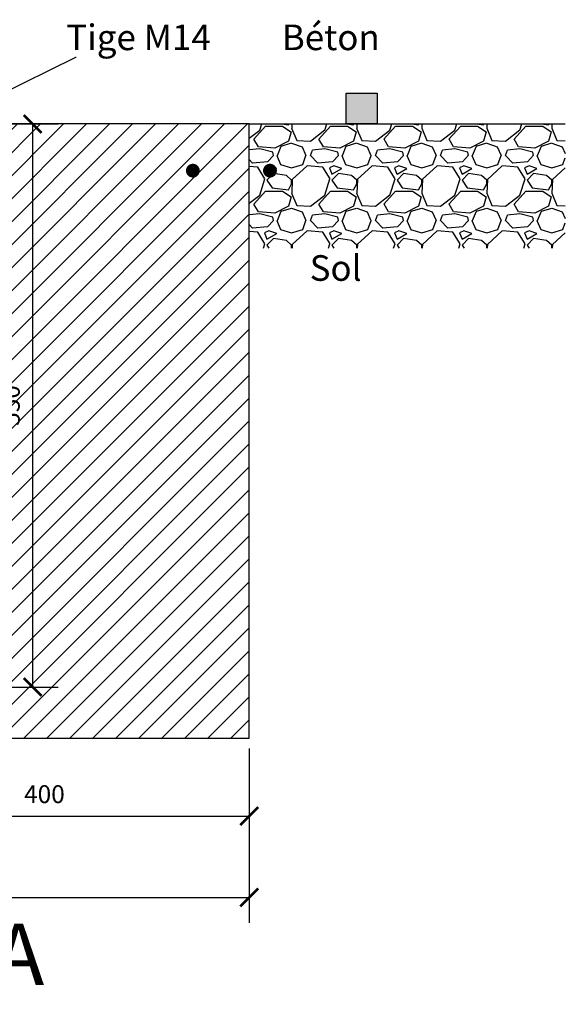
# Model space of a CAD drawing. Units: millimetres. Extents: x 7397 to 9361, y -3643 to -658.
# Drawn here: x 8430 to 8963, y -2782 to -1820 of the extents above; entities that cross this region are included whole.
import ezdxf
from ezdxf import colors
from ezdxf.entities.mleader import LeaderData, LeaderLine
from ezdxf.math import Vec2, Vec3

# ---------------------------------------------------------------- set-up
doc = ezdxf.new("R2010")
doc.units = ezdxf.units.MM
doc.header["$LTSCALE"] = 0.3
for name, color, linetype in [('AqD_6_Serrurerie', 8, 'Continuous'), ('Béton', 7, 'Continuous'), ('COTATION', 7, 'Continuous'), ('Texte', 7, 'Continuous'), ('vannes-grilles', 3, 'Continuous')]:
    doc.layers.add(name, color=color, linetype=linetype)
doc.styles.add('ARIAL', font='arial.ttf')
doc.styles.add('ARIAL-08', font='arial.ttf', dxfattribs={"width": 0.8, "oblique": 10.000004})
doc.styles.get("Standard").update_dxf_attribs({"font": 'arial.ttf'})
doc.dimstyles.get("Standard").update_dxf_attribs({"dimtxt": 0.18, "dimasz": 0.18, "dimexe": 0.18, "dimexo": 0.0625, "dimgap": 0.09, "dimtad": 0, "dimtih": 1, "dimtoh": 1, "dimdec": 4, "dimzin": 0, "dimdsep": 46, "dimtxsty": 'Standard', "dimcen": 0.09, "dimadec": 0, "dimazin": 0, "dimtfac": 1, "dimtdec": 4, "dimtofl": 0, "dimtmove": 0, "dimatfit": 3, "dimfxl": 1, "dimtolj": 1, "dimtzin": 0, "dimarcsym": 0})

# ---------------------------------------------------------------- blocks, each defined once
blk = doc.blocks.new('_ArchTick')
at = {"color": 0, "linetype": 'ByBlock', "lineweight": 15, "const_width": 0.15}
blk.add_lwpolyline([(-0.5, -0.5), (0.5, 0.5)], dxfattribs=at)
blk = doc.blocks.new('*D6')
at = {"layer": 'COTATION', "color": 0, "lineweight": -2, "transparency": 16777216}
for p, q in [((8253.99, -2531.99), (8253.99, -2623.04)), ((8653.99, -2531.99), (8653.99, -2623.04)), ((8253.99, -2598.04), (8653.99, -2598.04))]:
    blk.add_line(p, q, dxfattribs=at)
at = {"layer": 'Defpoints', "color": 0, "transparency": 16777216}
for p in [(8253.99, -2521.99), (8653.99, -2521.99), (8653.99, -2598.04)]:
    blk.add_point(p, dxfattribs=at)
at = {"layer": 'COTATION', "color": 0, "lineweight": -2, "transparency": 16777216, "xscale": 17.5, "yscale": 17.5, "zscale": 17.5, "rotation": 180}
blk.add_blockref('_ArchTick', (8253.99, -2598.04), dxfattribs=at)
at = {"layer": 'COTATION', "color": 0, "lineweight": -2, "transparency": 16777216, "xscale": 17.5, "yscale": 17.5, "zscale": 17.5}
blk.add_blockref('_ArchTick', (8653.99, -2598.04), dxfattribs=at)
at = {"layer": 'COTATION', "color": 0, "transparency": 16777216, "insert": (8453.99, -2576.61), "char_height": 17.5, "attachment_point": 5, "style": 'ARIAL-08'}
blk.add_mtext('\\A1;400', dxfattribs=at)
blk = doc.blocks.new('*D8')
at = {"layer": 'COTATION', "color": 0, "lineweight": -2, "transparency": 16777216}
for p, q in [((7853.99, -2602.46), (7853.99, -2702.46)), ((8653.99, -2602.46), (8653.99, -2702.46)), ((7853.99, -2677.46), (8653.99, -2677.46))]:
    blk.add_line(p, q, dxfattribs=at)
at = {"layer": 'Defpoints', "color": 0, "transparency": 16777216}
for p in [(7853.99, -2521.99), (8653.99, -2521.99), (8653.99, -2677.46)]:
    blk.add_point(p, dxfattribs=at)
at = {"layer": 'COTATION', "color": 0, "lineweight": -2, "transparency": 16777216, "xscale": 17.5, "yscale": 17.5, "zscale": 17.5, "rotation": 180}
blk.add_blockref('_ArchTick', (7853.99, -2677.46), dxfattribs=at)
at = {"layer": 'COTATION', "color": 0, "lineweight": -2, "transparency": 16777216, "xscale": 17.5, "yscale": 17.5, "zscale": 17.5}
blk.add_blockref('_ArchTick', (8653.99, -2677.46), dxfattribs=at)
at = {"layer": 'COTATION', "color": 0, "transparency": 16777216, "insert": (8253.99, -2656.03), "char_height": 17.5, "attachment_point": 5, "style": 'ARIAL-08'}
blk.add_mtext('\\A1;800', dxfattribs=at)
blk = doc.blocks.new('*D13')
at = {"layer": 'COTATION', "color": 0, "lineweight": -2, "transparency": 16777216}
for p, q in [((8367.56, -1921.99), (8467.56, -1921.99)), ((8442.56, -2471.99), (8442.56, -1921.99)), ((8367.56, -2471.99), (8467.56, -2471.99))]:
    blk.add_line(p, q, dxfattribs=at)
at = {"layer": 'Defpoints', "color": 0, "transparency": 16777216}
for p in [(8303.97, -1921.99), (8442.56, -1921.99), (8303.97, -2471.99)]:
    blk.add_point(p, dxfattribs=at)
at = {"layer": 'COTATION', "color": 0, "lineweight": -2, "transparency": 16777216, "xscale": 17.5, "yscale": 17.5, "zscale": 17.5}
for p, rotation in [((8442.56, -1921.99), 90), ((8442.56, -2471.99), 270)]:
    blk.add_blockref('_ArchTick', p, dxfattribs=dict(at, rotation=rotation))
at = {"layer": 'COTATION', "color": 0, "transparency": 16777216, "insert": (8421.13, -2196.99), "char_height": 17.5, "attachment_point": 5, "rotation": 90, "style": 'ARIAL-08'}
blk.add_mtext('\\A1;550', dxfattribs=at)
blk = doc.blocks.new('_Dot')
at = {"color": 0, "linetype": 'ByBlock', "lineweight": -2}
blk.add_line((-0.5, 0), (-1, 0), dxfattribs=at)
at = {"color": 0, "linetype": 'ByBlock', "const_width": 0.5}
blk.add_lwpolyline([(-0.25, 0, 1), (0.25, 0, 1)], format="xyb", close=True, dxfattribs=at)

msp = doc.modelspace()

# ---------------------------------------------------------------- hatches: boundary and pattern name
at = {"layer": 'AqD_6_Serrurerie', "ltscale": 1.013, "transparency": 33554623}
h = msp.add_hatch(color=256, dxfattribs=at)
h.set_gradient(color1=(255, 0, 0), color2=(255, 255, 0), name='CYLINDER')
h.paths.add_polyline_path([(8778.77, -1921.99), (8748.77, -1921.99), (8748.77, -1891.99), (8778.77, -1891.99)])
at = {"layer": 'Béton', "ltscale": 1.013}
h = msp.add_hatch(dxfattribs=at)
h.set_pattern_fill('ANSI31', color=1, scale=5)
edge = h.paths.add_edge_path(flags=17)
edge.add_line((8125.48, -1924.99), (8111.81, -1924.99))
edge.add_line((8111.81, -1924.99), (8111.81, -1921.99))
edge.add_line((8111.81, -1921.99), (7853.99, -1921.99))
edge.add_line((7853.99, -1921.99), (7853.99, -2124.92))
edge.add_line((7853.99, -2124.92), (7861.58, -2133.54))
edge.add_line((7861.58, -2133.54), (8203.97, -2133.54))
edge.add_line((8203.97, -2133.54), (8203.97, -2070.81))
edge.add_line((8203.97, -2070.81), (8199.23, -2061.99))
edge.add_line((8199.23, -2061.99), (8176.81, -2061.99))
edge.add_line((8176.81, -2061.99), (8176.81, -2101.99))
edge.add_line((8176.81, -2101.99), (8162.81, -2101.99))
edge.add_line((8162.81, -2101.99), (8162.81, -2061.99))
edge.add_line((8162.81, -2061.99), (8111.81, -2061.99))
edge.add_line((8111.81, -2061.99), (8111.81, -2058.99))
edge.add_line((8111.81, -2058.99), (8157.81, -2058.99))
edge.add_arc((8155.99, -2052.17), 7.06, 284.94714, 345.05286)
edge.add_line((8162.81, -2053.99), (8162.81, -1994.34))
edge.add_line((8162.81, -1994.34), (8125.48, -1924.99))
edge = h.paths.add_edge_path(flags=16)
edge.add_line((8176.81, -2020.35), (8176.81, -2053.99))
edge.add_arc((8183.63, -2052.17), 7.06, 194.94714, 255.05286)
edge.add_line((8181.81, -2058.99), (8197.61, -2058.99))
edge.add_line((8197.61, -2058.99), (8176.81, -2020.35))
h.paths.add_polyline_path([(8203.97, -1921.99), (8176.81, -1921.99), (8176.81, -2020.35), (8197.61, -2058.99), (8203.97, -2058.99)], flags=16)
h.paths.add_polyline_path([(8162.81, -1921.99), (8123.86, -1921.99), (8162.81, -1994.34)], flags=16)
edge = h.paths.add_edge_path()
edge.add_line((8203.97, -2173.54), (7876.9, -2173.54))
edge.add_arc((7873.67, -2174.54), 3.37, -132.91515, 17.21933, ccw=False)
edge.add_line((7871.38, -2177.01), (7853.99, -2195.71))
edge.add_line((7853.99, -2195.71), (7853.99, -2521.99))
edge.add_line((7853.99, -2521.99), (8653.99, -2521.99))
edge.add_line((8653.99, -2521.99), (8653.99, -1921.99))
edge.add_line((8653.99, -1921.99), (8351.81, -1921.99))
edge.add_line((8351.81, -1921.99), (8351.81, -2053.99))
edge.add_arc((8358.63, -2052.17), 7.06, 194.94714, 255.05286)
edge.add_line((8356.81, -2058.99), (8402.81, -2058.99))
edge.add_line((8402.81, -2058.99), (8402.81, -2061.99))
edge.add_line((8402.81, -2061.99), (8351.81, -2061.99))
edge.add_line((8351.81, -2061.99), (8351.81, -2101.99))
edge.add_line((8351.81, -2101.99), (8337.81, -2101.99))
edge.add_line((8337.81, -2101.99), (8337.81, -2061.99))
edge.add_line((8337.81, -2061.99), (8303.97, -2061.99))
edge.add_line((8303.97, -2061.99), (8303.97, -2471.99))
edge.add_line((8303.97, -2471.99), (8203.97, -2471.99))
edge.add_line((8203.97, -2471.99), (8203.97, -2173.54))
edge = h.paths.add_edge_path(flags=17)
edge.add_arc((8330.99, -1931.82), 7.06, 14.94714, 75.05286)
edge.add_line((8332.81, -1924.99), (8303.97, -1924.99))
edge.add_line((8303.97, -1924.99), (8303.97, -2058.99))
edge.add_line((8303.97, -2058.99), (8332.81, -2058.99))
edge.add_arc((8330.99, -2052.17), 7.06, 284.94714, 345.05286)
edge.add_line((8337.81, -2053.99), (8337.81, -1929.99))
at = {"layer": 'COTATION'}
h = msp.add_hatch(dxfattribs=at)
h.set_pattern_fill('GRAVEL', color=256, scale=2.5)
h.set_pattern_definition([(228.0128, (7089.7137, -1318.0722), (-508, -571.5), [8.543, -845.7621]), (184.96974, (7083.9987, -1324.4222), (761.9999997, 63.5000036), [14.6601, -1451.3512]), (132.51045, (7069.3937, -1325.6922), (635, -698.5), [10.337, -1023.3681]), (267.27369, (7044.6287, -1341.5672), (63.5, 1270), [13.3501, -1321.6609]), (292.83365, (7043.9937, -1354.9022), (-317.5, 762), [13.0908, -1295.9952]), (357.27369, (7049.0737, -1366.9672), (-1270, 63.5), [13.3501, -1321.6609]), (37.69424, (7062.4087, -1367.6022), (-825.5, -635), [17.6548, -1747.8279]), (72.25533, (7076.3787, -1356.8072), (444.5, 1397), [16.668, -1650.1314]), (121.42957, (7081.4587, -1340.9322), (-508, 825.5), [13.3953, -1326.1386]), (175.23636, (7074.4737, -1329.502), (698.5, -63.5), [15.2928, -749.3484]), (222.39744, (7059.2337, -1328.2322), (-762, -698.5), [19.7769, -1957.9193]), (138.81407, (7107.4937, -1342.202), (-444.5, 381), [6.7501, -668.2641]), (171.46923, (7102.4137, -1337.7572), (825.5, -127), [12.842, -1271.366]), (225, (7089.714, -1335.85), (-9e-15, -63.5), [8.9802, -80.8223]), (203.1986, (7085.269, -1328.232), (317.5, 127), [4.836, -478.7656]), (291.8014, (7080.824, -1330.137), (-63.5, 190.5), [6.8391, -335.1188]), (30.96376, (7083.364, -1336.487), (190.5, 127), [11.108, -359.1575]), (161.565, (7092.889, -1330.772), (127, -63.5), [8.0322, -192.7725]), (16.38954, (7043.9937, -1330.1372), (635, 190.5), [11.2522, -1113.9707]), (70.34618, (7054.7887, -1326.9622), (-254, -698.5), [9.44, -934.5554]), (293.1986, (7092.889, -1318.072), (-127, 317.5), [9.672, -473.9296]), (343.61046, (7096.6987, -1326.9622), (-635, 190.5), [11.2522, -1113.9707]), (339.44395, (7043.994, -1369.507), (-317.5, 127), [10.8509, -531.6934]), (294.77514, (7054.1537, -1373.3172), (-317.5, 698.5), [9.0918, -900.0898]), (66.8014, (7093.524, -1381.572), (127, 317.5), [9.672, -473.9296]), (17.35402, (7097.3337, -1372.6822), (-825.5, -254), [10.6446, -1053.8094]), (69.44395, (7062.409, -1381.572), (-127, -317.5), [5.4254, -537.1188]), (101.3099, (7089.714, -1381.572), (-63.5, 254), [3.2379, -320.5499]), (165.9638, (7089.079, -1378.397), (190.5, -63.5), [13.0908, -248.7264]), (186.009, (7076.3787, -1375.2222), (635, 63.5), [12.1317, -1201.0341]), (303.6901, (7083.364, -1342.202), (-63.5, 127), [9.1581, -219.7944]), (353.15723, (7088.4437, -1349.8222), (1079.5, -127), [15.9889, -1582.9002]), (60.9454, (7104.319, -1351.727), (-254, -444.5), [6.5377, -647.2348]), (90, (7107.494, -1346.01), (-63.5, 63.5), [3.81, -59.69]), (120.25644, (7075.1087, -1373.3172), (254, -444.5), [8.8217, -873.3485]), (48.0128, (7070.6637, -1365.6972), (508, 571.5), [17.0861, -837.219]), (0, (7082.094, -1353), (63.5, 63.5), [16.51, -46.99]), (325.30485, (7098.6037, -1352.9972), (635, -444.5), [10.0402, -993.9829]), (254.0546, (7106.859, -1358.712), (-63.5, -254), [9.2457, -453.0413]), (207.64598, (7104.3187, -1367.6022), (-1206.5, -635), [15.0536, -1490.3116]), (175.42608, (7090.9837, -1374.5872), (-825.5, 63.5), [15.9257, -1576.6462])])
h.paths.add_polyline_path([(8962.49, -1921.99), (8653.99, -1921.99), (8653.99, -2043.24), (8962.49, -2043.24)])

# ---------------------------------------------------------------- linework, layer by layer
at = {"layer": 'AqD_6_Serrurerie', "color": 1, "ltscale": 1.013}
msp.add_lwpolyline([(8778.77, -1921.99), (8748.77, -1921.99), (8748.77, -1891.99), (8778.77, -1891.99)], close=True, dxfattribs=at)
at = {"layer": 'Béton'}
msp.add_lwpolyline([(8653.99, -1921.99), (7853.99, -1921.99), (7853.99, -2521.99), (8653.99, -2521.99)], close=True, dxfattribs=at)
at = {"layer": 'COTATION'}
msp.add_line((8653.99, -1921.99), (8962.61, -1921.99), dxfattribs=at)
for points in [[(8602.31, -1967.61, 6.75, 6.75, 1), (8595.56, -1967.61, 6.75, 6.75, 1), (8602.31, -1967.61, 0, 0, 0), (8598.94, -1967.61, 0, 0, 0), (8598.94, -1967.61, 0, 0, 0), (8682.58, -1859.52, 0, 0, 0), (8795.35, -1859.52, 0, 0, 0)], [(8677.61, -1967.61, 6.75, 6.75, 1), (8670.86, -1967.61, 6.75, 6.75, 1), (8677.61, -1967.61, 0, 0, 0), (8674.23, -1967.61, 0, 0, 0), (8674.23, -1967.61, 0, 0, 0), (8709.78, -2084.85, 0, 0, 0), (8769.3, -2084.85, 0, 0, 0)]]:
    msp.add_lwpolyline(points, format="xyseb", dxfattribs=at)

# ---------------------------------------------------------------- texts
at = {"layer": 'Texte', "char_height": 25, "width": 305.3928, "attachment_point": 4, "style": 'ARIAL'}
for s, insert in [('Tige M14', (8475.31, -1840.61)), ('Béton', (8685.8, -1840.61)), ('Sol', (8713, -2065.94))]:
    msp.add_mtext(s, dxfattribs=dict(at, insert=insert))
at = {"layer": 'vannes-grilles', "ltscale": 1.02, "insert": (8059.97, -2740.93), "char_height": 60, "attachment_point": 4, "style": 'ARIAL'}
msp.add_mtext('Coupe A-A', dxfattribs=at)

# ---------------------------------------------------------------- dimensions: what is measured, and where the dimension line sits
at = {"layer": 'COTATION'}
dim = msp.add_linear_dim(base=(8442.56, -1921.99), p1=(8303.97, -2471.99), p2=(8303.97, -1921.99), angle=90, dimstyle='Standard', override={"dimscale": 50, "dimtxt": 0.35, "dimasz": 0.35, "dimexe": 0.5, "dimexo": 0.2, "dimgap": 0.25, "dimtad": 1, "dimtih": 0, "dimtoh": 0, "dimdec": 0, "dimtxsty": 'ARIAL-08', "dimblk1": 'ArchTick', "dimblk2": 'ArchTick', "dimsah": 1, "dimcen": 0, "dimadec": 2, "dimazin": 2, "dimtdec": 2, "dimtix": 1, "dimtmove": 1, "dimfxl": 1.5, "dimfxlon": 1, "dimfrac": 1}, dxfattribs=at)
dim.commit()
dim.dimension.update_dxf_attribs({"geometry": '*D13', "text_midpoint": (8421.13, -2196.99)})
for base, p1, picture, middle in [((8653.99, -2677.46), (7853.99, -2521.99), '*D8', (8253.99, -2656.03)), ((8653.99, -2598.04), (8253.99, -2521.99), '*D6', (8453.99, -2576.61))]:
    dim = msp.add_linear_dim(base=base, p1=p1, p2=(8653.99, -2521.99), dimstyle='Standard', override={"dimscale": 50, "dimtxt": 0.35, "dimasz": 0.35, "dimexe": 0.5, "dimexo": 0.2, "dimgap": 0.25, "dimtad": 1, "dimtih": 0, "dimtoh": 0, "dimdec": 0, "dimtxsty": 'ARIAL-08', "dimblk1": 'ArchTick', "dimblk2": 'ArchTick', "dimsah": 1, "dimcen": 0, "dimadec": 2, "dimazin": 2, "dimtdec": 2, "dimtix": 1, "dimtmove": 1, "dimfxl": 1.5, "dimfxlon": 1, "dimfrac": 1}, dxfattribs=at)
    dim.commit()
    dim.dimension.update_dxf_attribs({"geometry": picture, "text_midpoint": middle})

# ---------------------------------------------------------------- leaders
ml = msp.add_multileader_mtext('Standard', dxfattribs=at)
ml.set_content('', color=256)
ml.set_leader_properties()
ml.set_arrow_properties(name='DOT')
ml.build(insert=Vec2(0, 0))
ml.multileader.update_dxf_attribs({"dogleg_length": 0.36, "arrow_head_size": 15})
ctx = ml.context
ctx.base_point, ctx.char_height, ctx.arrow_head_size, ctx.landing_gap_size, ctx.plane_origin = Vec3(8484.95, -1856.76), 0.18, 15, 0.09, Vec3(8351.81, -1921.99)
notes = []
notes.append((ctx, [(0, (1, 1, 0), (8484.59, -1856.76), (1, 0), 0.36, [(0, [(8351.81, -1921.99)], 0, [])])]))
ctx.mtext.insert, ctx.mtext.flow_direction = Vec3(8485.04, -1856.67), 5
for ctx, leaders in notes:
    for number, flags, end, landing, length, lines in leaders:
        leader = LeaderData()
        leader.index, (leader.has_last_leader_line, leader.has_dogleg_vector, leader.attachment_direction) = number, flags
        leader.last_leader_point, leader.dogleg_vector, leader.dogleg_length = Vec3(end), Vec3(landing), length
        for number, points, colour, breaks in lines:
            line = LeaderLine()
            line.index, line.vertices, line.color, line.breaks = number, Vec3.list(points), colors.encode_raw_color(colour), breaks
            leader.lines.append(line)
        ctx.leaders.append(leader)

doc.saveas('drawing.dxf')
